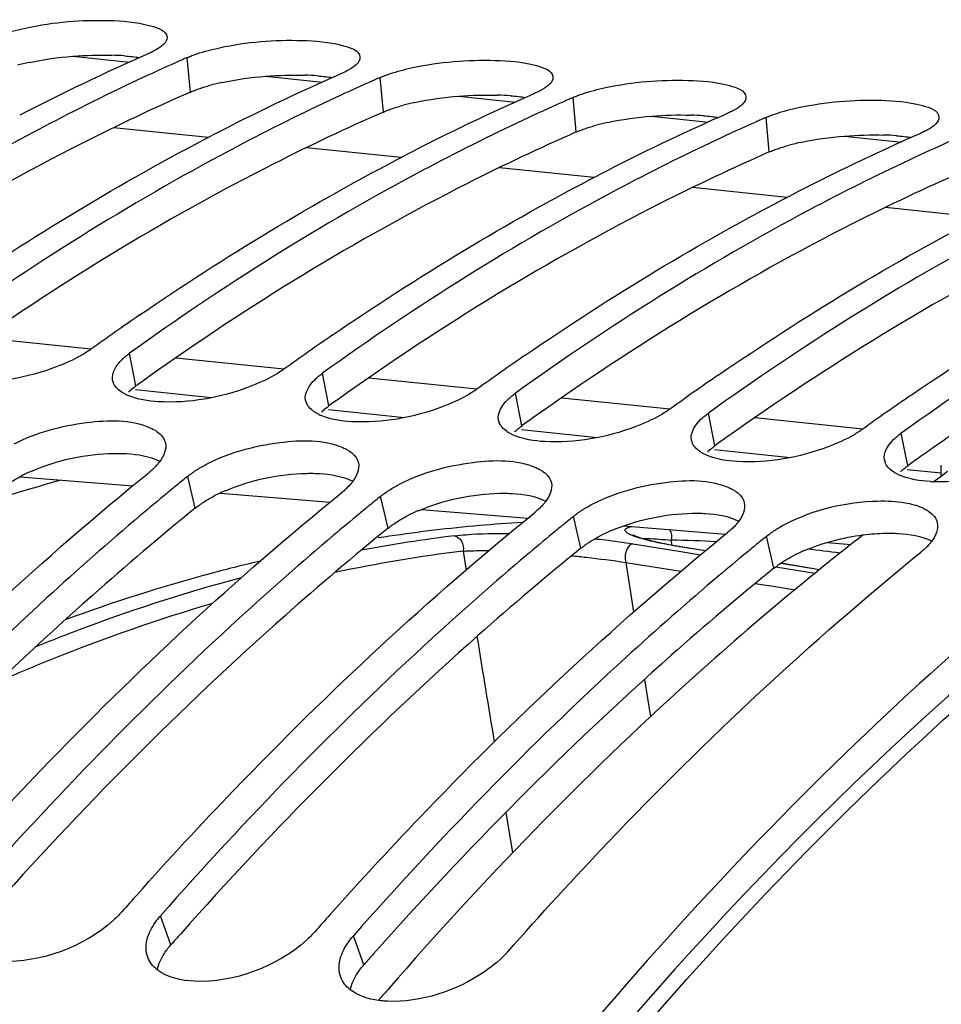
# Model space of a CAD drawing. Units: millimetres. Extents: x 0 to 594, y -34 to 420.
# Drawn here: x 206 to 211, y 88 to 93 of the extents above; entities that cross this region are included whole.
import ezdxf

# ---------------------------------------------------------------- set-up
doc = ezdxf.new("R2010")
doc.units = ezdxf.units.MM
doc.header["$LTSCALE"] = 32.67
doc.layers.get('0').update_dxf_attribs({"linetype": 'CONTINUOUS'})
for name, color, linetype in [('7_ALL_FEATURES', 7, 'CONTINUOUS'), ('AXES', 7, 'CONTINUOUS'), ('SOLIDES', 7, 'CONTINUOUS')]:
    doc.layers.add(name, color=color, linetype=linetype)

msp = doc.modelspace()

# ---------------------------------------------------------------- linework, layer by layer
at = {"color": 9, "linetype": 'CONTINUOUS'}
for p, q in [((206.662907, 92.519557), (206.646645, 92.700066)), ((207.670369, 92.415328), (207.654108, 92.595836)), ((208.677831, 92.311099), (208.66157, 92.491607)), ((209.685293, 92.206869), (209.669032, 92.387378)), ((206.378213, 90.98472), (206.344833, 91.155355)), ((207.385676, 90.880491), (207.352296, 91.051126)), ((208.393138, 90.776262), (208.359758, 90.946897)), ((209.4006, 90.672033), (209.36722, 90.842668)), ((210.408062, 90.567804), (210.374682, 90.738439)), ((206.687436, 90.346287), (206.648858, 90.512946)), ((207.694898, 90.242058), (207.65632, 90.408716)), ((208.70236, 90.137829), (208.663782, 90.304487)), ((209.709822, 90.0336), (209.671245, 90.200258)), ((208.973339, 90.160731), (209.213319, 90.121994)), ((209.1786, 90.15261), (209.173526, 90.179758)), ((209.21711, 90.145485), (209.212737, 90.146207)), ((209.351703, 90.123292), (209.21711, 90.145485)), ((208.086684, 90.122469), (208.10267, 90.023591)), ((209.213319, 90.121994), (209.327828, 90.103508)), ((208.935715, 90.063543), (208.977225, 89.804722)), ((208.935715, 90.063543), (209.223517, 90.01708)), ((209.719275, 90.040303), (209.924222, 90.007204)), ((209.946756, 90.025164), (209.744881, 90.058456)), ((209.613819, 89.954055), (209.645252, 89.948978)), ((209.645252, 89.948978), (209.694859, 89.940966)), ((209.694859, 89.940966), (209.819764, 89.920792)), ((209.034041, 89.452651), (209.065647, 89.257929)), ((208.310271, 88.758068), (208.345443, 88.547231)), ((206.561568, 88.066974), (206.507054, 88.218217)), ((207.569031, 87.962745), (207.514516, 88.113988))]:
    msp.add_line(p, q, dxfattribs=at)
at = {"color": 7, "linetype": 'CONTINUOUS'}
for p, q in [((209.352212, 90.123713), (209.200362, 90.148803)), ((209.947275, 90.025577), (209.745455, 90.058862))]:
    msp.add_line(p, q, dxfattribs=at)
msp.add_lwpolyline([(209.200362, 90.148803), (209.184396, 90.151577), (209.169043, 90.154339), (209.154308, 90.157084), (209.1402, 90.159806), (209.126713, 90.1625), (209.113845, 90.165165), (209.1016, 90.167793), (209.089969, 90.170381), (209.078941, 90.172927), (209.06852, 90.175424), (209.058694, 90.17787), (209.04945, 90.180261), (209.040789, 90.182592), (209.032693, 90.184859), (209.025149, 90.187062), (209.018159, 90.189191), (209.011705, 90.191244), (209.00577, 90.19322), (209.000364, 90.195105), (208.995463, 90.1969), (208.991053, 90.198597), (208.987155, 90.200179), (208.98374, 90.201644), (208.980796, 90.202983), (208.978362, 90.204159), (208.976405, 90.205168), (208.974905, 90.205996), (208.973905, 90.206589), (208.973386, 90.206921)], dxfattribs=at)
for centre, radius, start, end in [((211.165106, 81.992147), 11.721107, 113.7463459, 117.3960154), ((211.277646, 82.165828), 11.507234, 114.0281939, 115.1604382), ((211.215671, 82.30394), 11.355854, 113.7251581, 114.0263411), ((212.172568, 81.887918), 11.721107, 113.7463459, 117.3960154), ((212.285108, 82.061599), 11.507234, 114.0281939, 115.1604382), ((212.223133, 82.199711), 11.355854, 113.7251581, 114.0263411), ((213.18003, 81.783689), 11.721107, 113.7463459, 117.3960154), ((213.29257, 81.95737), 11.507234, 114.0281939, 115.1604382), ((213.230595, 82.095482), 11.355854, 113.7251581, 114.0263411), ((214.187492, 81.67946), 11.721107, 113.7463459, 117.3960154), ((214.300033, 81.85314), 11.507234, 114.0281939, 115.1604382), ((214.238057, 81.991253), 11.355854, 113.7251581, 114.0263411), ((215.194954, 81.57523), 11.721107, 113.7463459, 117.3960154), ((215.307495, 81.748911), 11.507234, 114.0281939, 115.1604382), ((214.462239, 79.613138), 14.244583, 124.4886616, 125.1163173), ((214.580502, 79.444951), 14.450187, 125.1162761, 125.7238348), ((215.469701, 79.508909), 14.244583, 124.4886616, 125.1163173), ((215.587964, 79.340722), 14.450187, 125.1162761, 125.7238348), ((216.477163, 79.40468), 14.244583, 124.4886616, 125.1163173), ((206.327528, 91.02796), 0.071996, 191.569269, 199.942116), ((216.595426, 79.236493), 14.450187, 125.1162761, 125.7238348), ((217.484625, 79.300451), 14.244583, 124.4886616, 125.1163173), ((206.440283, 91.174568), 0.260304, 244.455006, 246.779652), ((207.33499, 90.923731), 0.071996, 191.569269, 199.942116), ((217.602888, 79.132263), 14.450187, 125.1162761, 125.7238348), ((218.492087, 79.196222), 14.244583, 124.4886616, 125.1163173), ((207.447745, 91.070338), 0.260304, 244.455006, 246.779652), ((208.342452, 90.819502), 0.071996, 191.569269, 199.942116), ((218.61035, 79.028034), 14.450187, 125.1162761, 125.7238348), ((208.455207, 90.966109), 0.260304, 244.455006, 246.779652), ((209.349914, 90.715272), 0.071996, 191.569269, 199.942116), ((209.462669, 90.86188), 0.260304, 244.455006, 246.779652), ((210.357376, 90.611043), 0.071996, 191.569269, 199.942116), ((216.650505, 78.191845), 15.869546, 129.0679462, 129.343557), ((210.470131, 90.757651), 0.260304, 244.455006, 246.779652), ((216.718299, 78.109124), 15.976497, 129.3435102, 129.5770682), ((210.572233, 91.280004), 0.795652, 266.709574, 268.048334), ((216.836232, 77.966795), 16.161337, 129.5778429, 130.2146572), ((217.657967, 78.087615), 15.869546, 129.0679462, 129.343557), ((217.725761, 78.004895), 15.976497, 129.3435102, 129.5770682), ((217.843694, 77.862566), 16.161337, 129.5778429, 130.2146572), ((218.665429, 77.983386), 15.869546, 129.0679462, 129.343557), ((218.733223, 77.900666), 15.976497, 129.3435102, 129.5770682), ((218.851156, 77.758336), 16.161337, 129.5778429, 130.2146572), ((219.672892, 77.879157), 15.869546, 129.0679462, 129.343557), ((219.740686, 77.796437), 15.976497, 129.3435102, 129.5770682), ((219.858618, 77.654107), 16.161337, 129.5778429, 130.2146572), ((221.637535, 74.728579), 20.435326, 138.2789886, 138.6136058), ((222.644997, 74.62435), 20.435326, 138.2789886, 138.6136058)]:
    msp.add_arc(centre, radius, start, end, dxfattribs=at)
at = {"color": 3, "linetype": 'CONTINUOUS'}
for centre, radius, start, end in [((206.211713, 91.267041), 1.445492, 85.740972, 88.376561), ((206.083333, 91.451997), 1.249861, 102.140977, 104.991929), ((207.219175, 91.162812), 1.445492, 85.740972, 88.376561), ((207.090796, 91.347768), 1.249861, 102.140977, 104.991929), ((208.226637, 91.058583), 1.445492, 85.740972, 88.376561), ((208.098258, 91.243539), 1.249861, 102.140977, 104.991929), ((209.234099, 90.954353), 1.445492, 85.740972, 88.376561), ((209.10572, 91.13931), 1.249861, 102.140977, 104.991929), ((210.241561, 90.850124), 1.445492, 85.740972, 88.376561), ((210.113182, 91.035081), 1.249861, 102.140977, 104.991929), ((214.784466, 79.296206), 14.397446, 125.4403517, 125.7232771), ((215.791928, 79.191977), 14.397446, 125.4403517, 125.7232771), ((216.79939, 79.087748), 14.397446, 125.4403517, 125.7232771), ((217.806852, 78.983519), 14.397446, 125.4403517, 125.7232771), ((218.750713, 78.968702), 14.28772, 125.0647443, 125.4404691), ((218.814314, 78.879289), 14.397446, 125.4403517, 125.7232771), ((206.187794, 89.725845), 0.887815, 113.163189, 117.335581), ((207.195257, 89.621616), 0.887815, 113.163189, 117.335581), ((208.202719, 89.517387), 0.887815, 113.163189, 117.335581), ((209.210181, 89.413158), 0.887815, 113.163189, 117.335581), ((210.217643, 89.308928), 0.887815, 113.163189, 117.335581), ((221.805424, 74.634068), 20.317926, 138.3977185, 138.6134539), ((222.812887, 74.529839), 20.317926, 138.3977185, 138.6134539)]:
    msp.add_arc(centre, radius, start, end, dxfattribs=at)
at = {"color": 9, "linetype": 'CONTINUOUS'}
for centre, radius, start, end in [((209.028859, 82.222395), 8.040649, 97.0508373, 100.5547354), ((209.033433, 82.640859), 7.5402, 87.1397906, 88.9354084), ((209.213944, 90.126219), 0.020024, 80.671045, 93.457339), ((209.035296, 82.673361), 7.507643, 82.2019653, 83.4953991), ((209.082299, 82.09271), 8.091247, 97.0680643, 101.8844844)]:
    msp.add_arc(centre, radius, start, end, dxfattribs=at)
at = {"color": 7, "linetype": 'CONTINUOUS'}
for points, knots in [([(205.689032, 92.823412), (205.728034, 92.836587), (205.907816, 92.882585), (206.09488, 92.897527), (206.238913, 92.893347)], [0, 0, 0, 0, 0.22221461, 1, 1, 1, 1]), ([(206.238913, 92.893347), (206.311528, 92.89124), (206.402826, 92.88558), (206.538155, 92.841281), (206.541014, 92.806603)], [0, 0, 0, 0, 0.67614343, 1, 1, 1, 1]), ([(206.696494, 92.719183), (206.735496, 92.732358), (206.915279, 92.778355), (207.102343, 92.793297), (207.246375, 92.789118)], [0, 0, 0, 0, 0.22221461, 1, 1, 1, 1]), ([(207.246375, 92.789118), (207.318991, 92.787011), (207.410288, 92.781351), (207.545617, 92.737052), (207.548477, 92.702374)], [0, 0, 0, 0, 0.67614343, 1, 1, 1, 1]), ([(206.485211, 92.741041), (206.479075, 92.737464), (206.46589, 92.730393), (206.452336, 92.724068), (206.445153, 92.720911)], [0, 0, 0, 0, 0.47514932, 1, 1, 1, 1]), ([(206.646645, 92.700066), (206.654488, 92.703512), (206.670981, 92.71023), (206.687746, 92.716227), (206.696494, 92.719183)], [0, 0, 0, 0, 0.48125846, 1, 1, 1, 1]), ([(207.703956, 92.614953), (207.742958, 92.628129), (207.922741, 92.674126), (208.109805, 92.689068), (208.253837, 92.684889)], [0, 0, 0, 0, 0.22221461, 1, 1, 1, 1]), ([(208.253837, 92.684889), (208.326453, 92.682782), (208.417751, 92.677122), (208.553079, 92.632823), (208.555939, 92.598145)], [0, 0, 0, 0, 0.67614343, 1, 1, 1, 1]), ([(207.492674, 92.636812), (207.486537, 92.633235), (207.473352, 92.626164), (207.459798, 92.619839), (207.452615, 92.616682)], [0, 0, 0, 0, 0.47514932, 1, 1, 1, 1]), ([(207.654108, 92.595836), (207.66195, 92.599283), (207.678443, 92.606001), (207.695208, 92.611998), (207.703956, 92.614953)], [0, 0, 0, 0, 0.48125846, 1, 1, 1, 1]), ([(206.385295, 92.581265), (206.209872, 92.498872), (205.497039, 92.142079), (204.819563, 91.715965), (204.329909, 91.363814)], [0, 0, 0, 0, 0.24319, 1, 1, 1, 1]), ([(208.711418, 92.510724), (208.750421, 92.523899), (208.930203, 92.569897), (209.117267, 92.584839), (209.261299, 92.58066)], [0, 0, 0, 0, 0.22221461, 1, 1, 1, 1]), ([(209.261299, 92.58066), (209.333915, 92.578552), (209.425213, 92.572892), (209.560541, 92.528594), (209.563401, 92.493916)], [0, 0, 0, 0, 0.67614343, 1, 1, 1, 1]), ([(208.500136, 92.532583), (208.493999, 92.529006), (208.480814, 92.521935), (208.467261, 92.51561), (208.460077, 92.512453)], [0, 0, 0, 0, 0.47514932, 1, 1, 1, 1]), ([(208.66157, 92.491607), (208.669412, 92.495054), (208.685905, 92.501772), (208.70267, 92.507769), (208.711418, 92.510724)], [0, 0, 0, 0, 0.48125846, 1, 1, 1, 1]), ([(207.392757, 92.477035), (207.217334, 92.394643), (206.504502, 92.03785), (205.827025, 91.611736), (205.337371, 91.259584)], [0, 0, 0, 0, 0.24319, 1, 1, 1, 1]), ([(209.71888, 92.406495), (209.757883, 92.41967), (209.937665, 92.465668), (210.124729, 92.48061), (210.268762, 92.47643)], [0, 0, 0, 0, 0.22221461, 1, 1, 1, 1]), ([(210.268762, 92.47643), (210.341377, 92.474323), (210.432675, 92.468663), (210.568004, 92.424365), (210.570863, 92.389687)], [0, 0, 0, 0, 0.67614343, 1, 1, 1, 1]), ([(209.507598, 92.428354), (209.501461, 92.424776), (209.488276, 92.417706), (209.474723, 92.411381), (209.46754, 92.408224)], [0, 0, 0, 0, 0.47514932, 1, 1, 1, 1]), ([(209.669032, 92.387378), (209.676875, 92.390825), (209.693367, 92.397543), (209.710132, 92.40354), (209.71888, 92.406495)], [0, 0, 0, 0, 0.48125846, 1, 1, 1, 1]), ([(208.400219, 92.372806), (208.224796, 92.290414), (207.511964, 91.933621), (206.834487, 91.507507), (206.344833, 91.155355)], [0, 0, 0, 0, 0.24319, 1, 1, 1, 1]), ([(210.51506, 92.324125), (210.508923, 92.320547), (210.495739, 92.313476), (210.482185, 92.307152), (210.475002, 92.303995)], [0, 0, 0, 0, 0.47514932, 1, 1, 1, 1]), ([(209.407681, 92.268577), (209.232258, 92.186185), (208.519426, 91.829392), (207.841949, 91.403278), (207.352296, 91.051126)], [0, 0, 0, 0, 0.24319, 1, 1, 1, 1]), ([(210.415144, 92.164348), (210.23972, 92.081955), (209.526888, 91.725163), (208.849412, 91.299049), (208.359758, 90.946897)], [0, 0, 0, 0, 0.24319, 1, 1, 1, 1]), ([(211.422606, 92.060119), (211.247183, 91.977726), (210.53435, 91.620933), (209.856874, 91.194819), (209.36722, 90.842668)], [0, 0, 0, 0, 0.24319, 1, 1, 1, 1]), ([(212.430068, 91.95589), (212.254645, 91.873497), (211.541813, 91.516704), (210.864336, 91.09059), (210.374682, 90.738439)], [0, 0, 0, 0, 0.24319, 1, 1, 1, 1]), ([(206.143341, 91.176201), (206.135839, 91.170806), (206.120014, 91.160147), (206.103669, 91.150309), (206.095141, 91.145425)], [0, 0, 0, 0, 0.48460338, 1, 1, 1, 1]), ([(206.095141, 91.145425), (206.052998, 91.12129), (205.862086, 91.03663), (205.648963, 90.9976), (205.489254, 91.00681)], [0, 0, 0, 0, 0.23287947, 1, 1, 1, 1]), ([(206.306423, 91.123566), (206.312179, 91.129133), (206.324627, 91.14019), (206.337833, 91.150321), (206.344833, 91.155355)], [0, 0, 0, 0, 0.48150949, 1, 1, 1, 1]), ([(207.150803, 91.071972), (207.143301, 91.066576), (207.127476, 91.055918), (207.111131, 91.04608), (207.102603, 91.041196)], [0, 0, 0, 0, 0.48460338, 1, 1, 1, 1]), ([(207.102603, 91.041196), (207.060461, 91.01706), (206.869548, 90.9324), (206.656425, 90.893371), (206.496716, 90.902581)], [0, 0, 0, 0, 0.23287947, 1, 1, 1, 1]), ([(207.313885, 91.019337), (207.319641, 91.024904), (207.33209, 91.035961), (207.345295, 91.046092), (207.352296, 91.051126)], [0, 0, 0, 0, 0.48150949, 1, 1, 1, 1]), ([(206.301259, 90.95493), (206.291733, 90.961406), (206.274992, 90.975315), (206.263256, 90.994008), (206.259849, 91.003404)], [0, 0, 0, 0, 0.53540421, 1, 1, 1, 1]), ([(208.158265, 90.967743), (208.150763, 90.962347), (208.134938, 90.951688), (208.118594, 90.941851), (208.110065, 90.936967)], [0, 0, 0, 0, 0.48460338, 1, 1, 1, 1]), ([(206.328034, 90.939709), (206.323258, 90.941994), (206.314129, 90.946727), (206.305376, 90.952131), (206.301259, 90.95493)], [0, 0, 0, 0, 0.51539131, 1, 1, 1, 1]), ([(208.110065, 90.936967), (208.067923, 90.912831), (207.877011, 90.828171), (207.663888, 90.789142), (207.504179, 90.798352)], [0, 0, 0, 0, 0.23287947, 1, 1, 1, 1]), ([(208.321348, 90.915108), (208.327104, 90.920675), (208.339552, 90.931732), (208.352758, 90.941862), (208.359758, 90.946897)], [0, 0, 0, 0, 0.48150949, 1, 1, 1, 1]), ([(207.308721, 90.850701), (207.299195, 90.857177), (207.282454, 90.871086), (207.270718, 90.889778), (207.267311, 90.899175)], [0, 0, 0, 0, 0.53540421, 1, 1, 1, 1]), ([(209.165728, 90.863514), (209.158225, 90.858118), (209.1424, 90.847459), (209.126056, 90.837622), (209.117527, 90.832737)], [0, 0, 0, 0, 0.48460338, 1, 1, 1, 1]), ([(205.742603, 90.681909), (205.859628, 90.742661), (206.095033, 90.804906), (206.350663, 90.81102), (206.451743, 90.766936)], [0, 0, 0, 0, 0.54456315, 1, 1, 1, 1]), ([(207.335496, 90.83548), (207.33072, 90.837765), (207.321591, 90.842498), (207.312838, 90.847902), (207.308721, 90.850701)], [0, 0, 0, 0, 0.51539131, 1, 1, 1, 1]), ([(209.117527, 90.832737), (209.075385, 90.808602), (208.884473, 90.723942), (208.67135, 90.684913), (208.511641, 90.694122)], [0, 0, 0, 0, 0.23287947, 1, 1, 1, 1]), ([(209.32881, 90.810879), (209.334566, 90.816446), (209.347014, 90.827502), (209.36022, 90.837633), (209.36722, 90.842668)], [0, 0, 0, 0, 0.48150949, 1, 1, 1, 1]), ([(206.451743, 90.766936), (206.458351, 90.764054), (206.470864, 90.757993), (206.482743, 90.750748), (206.488226, 90.746941)], [0, 0, 0, 0, 0.51925688, 1, 1, 1, 1]), ([(208.316183, 90.746472), (208.306657, 90.752947), (208.289916, 90.766857), (208.27818, 90.785549), (208.274773, 90.794946)], [0, 0, 0, 0, 0.53540421, 1, 1, 1, 1]), ([(210.17319, 90.759284), (210.165688, 90.753889), (210.149862, 90.74323), (210.133518, 90.733393), (210.12499, 90.728508)], [0, 0, 0, 0, 0.48460338, 1, 1, 1, 1]), ([(206.488226, 90.746941), (206.499261, 90.739279), (206.518589, 90.722392), (206.530124, 90.69897), (206.532673, 90.687493)], [0, 0, 0, 0, 0.5332993, 1, 1, 1, 1]), ([(206.750065, 90.57768), (206.86709, 90.638432), (207.102495, 90.700677), (207.358125, 90.70679), (207.459205, 90.662707)], [0, 0, 0, 0, 0.54456315, 1, 1, 1, 1]), ([(208.342959, 90.731251), (208.338182, 90.733536), (208.329053, 90.738269), (208.320301, 90.743673), (208.316183, 90.746472)], [0, 0, 0, 0, 0.51539131, 1, 1, 1, 1]), ([(210.12499, 90.728508), (210.082847, 90.704373), (209.891935, 90.619713), (209.678812, 90.580684), (209.519103, 90.589893)], [0, 0, 0, 0, 0.23287947, 1, 1, 1, 1]), ([(210.336272, 90.70665), (210.342028, 90.712217), (210.354476, 90.723273), (210.367682, 90.733404), (210.374682, 90.738439)], [0, 0, 0, 0, 0.48150949, 1, 1, 1, 1]), ([(207.459205, 90.662707), (207.465814, 90.659825), (207.478326, 90.653764), (207.490205, 90.646518), (207.495688, 90.642712)], [0, 0, 0, 0, 0.51925688, 1, 1, 1, 1]), ([(209.323645, 90.642243), (209.314119, 90.648718), (209.297378, 90.662627), (209.285642, 90.68132), (209.282235, 90.690717)], [0, 0, 0, 0, 0.53540421, 1, 1, 1, 1]), ([(211.180652, 90.655055), (211.141353, 90.626792), (210.943916, 90.524857), (210.717749, 90.478903), (210.545136, 90.484814)], [0, 0, 0, 0, 0.21891577, 1, 1, 1, 1]), ([(207.495688, 90.642712), (207.506723, 90.63505), (207.526051, 90.618163), (207.537586, 90.594741), (207.540135, 90.583264)], [0, 0, 0, 0, 0.5332993, 1, 1, 1, 1]), ([(207.757527, 90.473451), (207.874553, 90.534203), (208.109957, 90.596448), (208.365587, 90.602561), (208.466667, 90.558478)], [0, 0, 0, 0, 0.54456315, 1, 1, 1, 1]), ([(209.350421, 90.627022), (209.345644, 90.629307), (209.336515, 90.63404), (209.327763, 90.639444), (209.323645, 90.642243)], [0, 0, 0, 0, 0.51539131, 1, 1, 1, 1]), ([(206.485098, 90.56876), (206.479461, 90.562697), (206.467263, 90.550604), (206.45426, 90.539388), (206.447366, 90.533791)], [0, 0, 0, 0, 0.48244408, 1, 1, 1, 1]), ([(206.503782, 90.5911), (206.500957, 90.587297), (206.494924, 90.579678), (206.488484, 90.572402), (206.485098, 90.56876)], [0, 0, 0, 0, 0.487858, 1, 1, 1, 1]), ([(206.648858, 90.512946), (206.656208, 90.518912), (206.67175, 90.530674), (206.687933, 90.541529), (206.69638, 90.546901)], [0, 0, 0, 0, 0.48604335, 1, 1, 1, 1]), ([(206.69638, 90.546901), (206.704905, 90.552322), (206.72259, 90.562964), (206.740719, 90.572828), (206.750065, 90.57768)], [0, 0, 0, 0, 0.48963637, 1, 1, 1, 1]), ([(208.466667, 90.558478), (208.473276, 90.555596), (208.485789, 90.549535), (208.497667, 90.542289), (208.50315, 90.538483)], [0, 0, 0, 0, 0.51925688, 1, 1, 1, 1]), ([(210.331107, 90.538014), (210.321582, 90.544489), (210.30484, 90.558398), (210.293104, 90.577091), (210.289697, 90.586487)], [0, 0, 0, 0, 0.53540421, 1, 1, 1, 1]), ([(204.369802, 88.536831), (204.534829, 88.721916), (205.18747, 89.427495), (205.893669, 90.084331), (206.447366, 90.533791)], [0, 0, 0, 0, 0.25800055, 1, 1, 1, 1]), ([(208.50315, 90.538483), (208.514185, 90.530821), (208.533513, 90.513934), (208.545048, 90.490512), (208.547597, 90.479035)], [0, 0, 0, 0, 0.5332993, 1, 1, 1, 1]), ([(208.764989, 90.369222), (208.882015, 90.429974), (209.117419, 90.492218), (209.373049, 90.498332), (209.47413, 90.454249)], [0, 0, 0, 0, 0.54456315, 1, 1, 1, 1]), ([(210.357883, 90.522792), (210.353106, 90.525078), (210.343978, 90.529811), (210.335225, 90.535215), (210.331107, 90.538014)], [0, 0, 0, 0, 0.51539131, 1, 1, 1, 1]), ([(207.49256, 90.46453), (207.486923, 90.458468), (207.474725, 90.446375), (207.461723, 90.435159), (207.454828, 90.429562)], [0, 0, 0, 0, 0.48244408, 1, 1, 1, 1]), ([(207.511244, 90.486871), (207.508419, 90.483068), (207.502386, 90.475449), (207.495947, 90.468173), (207.49256, 90.46453)], [0, 0, 0, 0, 0.487858, 1, 1, 1, 1]), ([(207.65632, 90.408716), (207.66367, 90.414683), (207.679212, 90.426445), (207.695395, 90.4373), (207.703842, 90.442672)], [0, 0, 0, 0, 0.48604335, 1, 1, 1, 1]), ([(207.703842, 90.442672), (207.712367, 90.448093), (207.730053, 90.458735), (207.748182, 90.468599), (207.757527, 90.473451)], [0, 0, 0, 0, 0.48963637, 1, 1, 1, 1]), ([(209.47413, 90.454249), (209.480738, 90.451367), (209.493251, 90.445306), (209.50513, 90.43806), (209.510612, 90.434253)], [0, 0, 0, 0, 0.51925688, 1, 1, 1, 1]), ([(205.377264, 88.432602), (205.542292, 88.617687), (206.194932, 89.323266), (206.901131, 89.980102), (207.454828, 90.429562)], [0, 0, 0, 0, 0.25800055, 1, 1, 1, 1]), ([(209.510612, 90.434253), (209.521648, 90.426592), (209.540975, 90.409705), (209.55251, 90.386283), (209.555059, 90.374806)], [0, 0, 0, 0, 0.5332993, 1, 1, 1, 1]), ([(208.500022, 90.360301), (208.494385, 90.354239), (208.482187, 90.342146), (208.469185, 90.33093), (208.46229, 90.325333)], [0, 0, 0, 0, 0.48244408, 1, 1, 1, 1]), ([(208.518706, 90.382642), (208.515881, 90.378839), (208.509849, 90.37122), (208.503409, 90.363944), (208.500022, 90.360301)], [0, 0, 0, 0, 0.487858, 1, 1, 1, 1]), ([(208.663782, 90.304487), (208.671132, 90.310454), (208.686674, 90.322216), (208.702857, 90.333071), (208.711304, 90.338443)], [0, 0, 0, 0, 0.48604335, 1, 1, 1, 1]), ([(208.711304, 90.338443), (208.719829, 90.343863), (208.737515, 90.354506), (208.755644, 90.36437), (208.764989, 90.369222)], [0, 0, 0, 0, 0.48963637, 1, 1, 1, 1]), ([(209.772452, 90.264993), (209.918513, 90.340818), (210.134898, 90.391941), (210.348145, 90.383195), (210.39547, 90.374811)], [0, 0, 0, 0, 0.77396734, 1, 1, 1, 1]), ([(210.481592, 90.350019), (210.4882, 90.347137), (210.500713, 90.341077), (210.512592, 90.333831), (210.518074, 90.330024)], [0, 0, 0, 0, 0.51925688, 1, 1, 1, 1]), ([(206.401615, 90.308091), (206.23582, 90.167915), (205.564681, 89.577094), (204.939651, 88.934526), (204.49213, 88.426675)], [0, 0, 0, 0, 0.2428517, 1, 1, 1, 1]), ([(206.384726, 88.328373), (206.549754, 88.513457), (207.202394, 89.219036), (207.908593, 89.875873), (208.46229, 90.325333)], [0, 0, 0, 0, 0.25800055, 1, 1, 1, 1]), ([(210.518074, 90.330024), (210.52911, 90.322362), (210.548437, 90.305475), (210.559972, 90.282054), (210.562521, 90.270577)], [0, 0, 0, 0, 0.5332993, 1, 1, 1, 1]), ([(209.507484, 90.256072), (209.501847, 90.25001), (209.489649, 90.237917), (209.476647, 90.226701), (209.469752, 90.221104)], [0, 0, 0, 0, 0.48244408, 1, 1, 1, 1]), ([(209.526169, 90.278413), (209.523343, 90.274609), (209.517311, 90.266991), (209.510871, 90.259715), (209.507484, 90.256072)], [0, 0, 0, 0, 0.487858, 1, 1, 1, 1]), ([(209.718767, 90.234213), (209.727291, 90.239634), (209.744977, 90.250277), (209.763106, 90.260141), (209.772452, 90.264993)], [0, 0, 0, 0, 0.48963637, 1, 1, 1, 1]), ([(211.412834, 90.227308), (210.764232, 89.720809), (208.077528, 87.251411), (206.116107, 84.074834), (204.937389, 81.519408)], [0, 0, 0, 0, 0.22626126, 1, 1, 1, 1]), ([(207.409077, 90.203862), (207.243282, 90.063686), (206.572143, 89.472865), (205.947113, 88.830297), (205.499592, 88.322446)], [0, 0, 0, 0, 0.2428517, 1, 1, 1, 1]), ([(207.392189, 88.224144), (207.557216, 88.409228), (208.209857, 89.114807), (208.916055, 89.771643), (209.469752, 90.221104)], [0, 0, 0, 0, 0.25800055, 1, 1, 1, 1]), ([(209.671245, 90.200258), (209.678594, 90.206224), (209.694136, 90.217987), (209.710319, 90.228842), (209.718767, 90.234213)], [0, 0, 0, 0, 0.48604335, 1, 1, 1, 1]), ([(210.514946, 90.151843), (210.50931, 90.145781), (210.497111, 90.133688), (210.484109, 90.122472), (210.477214, 90.116875)], [0, 0, 0, 0, 0.48244408, 1, 1, 1, 1]), ([(210.533631, 90.174183), (210.530805, 90.17038), (210.524773, 90.162761), (210.518333, 90.155485), (210.514946, 90.151843)], [0, 0, 0, 0, 0.487858, 1, 1, 1, 1]), ([(208.416539, 90.099633), (208.250745, 89.959457), (207.579605, 89.368636), (206.954575, 88.726068), (206.507054, 88.218217)], [0, 0, 0, 0, 0.2428517, 1, 1, 1, 1]), ([(208.320486, 88.030604), (208.491409, 88.224569), (209.167162, 88.962861), (209.900869, 89.64903), (210.477214, 90.116875)], [0, 0, 0, 0, 0.25830658, 1, 1, 1, 1]), ([(209.424002, 89.995403), (209.258207, 89.855228), (208.587068, 89.264407), (207.962037, 88.621839), (207.514516, 88.113988)], [0, 0, 0, 0, 0.2428517, 1, 1, 1, 1]), ([(206.305562, 88.239063), (206.29878, 88.231366), (206.284381, 88.216096), (206.269114, 88.201698), (206.261131, 88.194552)], [0, 0, 0, 0, 0.48911381, 1, 1, 1, 1]), ([(206.472413, 88.172693), (206.477452, 88.180514), (206.488455, 88.196131), (206.500589, 88.210881), (206.507054, 88.218217)], [0, 0, 0, 0, 0.48755415, 1, 1, 1, 1]), ([(207.313024, 88.134834), (207.306242, 88.127137), (207.291843, 88.111867), (207.276576, 88.097469), (207.268593, 88.090323)], [0, 0, 0, 0, 0.48911381, 1, 1, 1, 1]), ([(206.43179, 88.045043), (206.431524, 88.051871), (206.43192, 88.065849), (206.434017, 88.079665), (206.435464, 88.086623)], [0, 0, 0, 0, 0.49022382, 1, 1, 1, 1]), ([(207.479875, 88.068464), (207.484915, 88.076285), (207.495917, 88.091901), (207.508052, 88.106651), (207.514516, 88.113988)], [0, 0, 0, 0, 0.48755415, 1, 1, 1, 1]), ([(206.440268, 88.001869), (206.437721, 88.008698), (206.433734, 88.022939), (206.43208, 88.037624), (206.43179, 88.045043)], [0, 0, 0, 0, 0.49539892, 1, 1, 1, 1]), ([(208.320486, 88.030604), (208.284943, 87.990269), (208.105578, 87.844276), (207.867754, 87.764735), (207.691461, 87.771987)], [0, 0, 0, 0, 0.23353764, 1, 1, 1, 1]), ([(207.439253, 87.940814), (207.438986, 87.947642), (207.439382, 87.96162), (207.441479, 87.975436), (207.442926, 87.982393)], [0, 0, 0, 0, 0.49022382, 1, 1, 1, 1]), ([(207.44773, 87.897639), (207.445183, 87.904469), (207.441196, 87.91871), (207.439542, 87.933395), (207.439253, 87.940814)], [0, 0, 0, 0, 0.49539892, 1, 1, 1, 1]), ([(207.691461, 87.771987), (207.683586, 87.772311), (207.668098, 87.773279), (207.652672, 87.774978), (207.64511, 87.776007)], [0, 0, 0, 0, 0.50804466, 1, 1, 1, 1])]:
    msp.add_open_spline(points, degree=3, knots=knots, dxfattribs=at)
for points in [[(206.541014, 92.806603), (206.543373, 92.778002), (206.510005, 92.755494), (206.485211, 92.741041)], [(207.548477, 92.702374), (207.550835, 92.673773), (207.517467, 92.651265), (207.492674, 92.636812)], [(208.555939, 92.598145), (208.558297, 92.569544), (208.524929, 92.547036), (208.500136, 92.532583)], [(209.563401, 92.493916), (209.565759, 92.465315), (209.532391, 92.442807), (209.507598, 92.428354)], [(210.570863, 92.389687), (210.573222, 92.361085), (210.539854, 92.338577), (210.51506, 92.324125)], [(205.388879, 91.458298), (205.834641, 91.764522), (206.298994, 92.045795), (206.779241, 92.294472)], [(206.396341, 91.354069), (206.842103, 91.660293), (207.306456, 91.941566), (207.786703, 92.190243)], [(207.403804, 91.249839), (207.849565, 91.556064), (208.313919, 91.837336), (208.794165, 92.086013)], [(208.411266, 91.14561), (208.857027, 91.451835), (209.321381, 91.733107), (209.801627, 91.981784)], [(209.418728, 91.041381), (209.864489, 91.347606), (210.328843, 91.628878), (210.80909, 91.877555)], [(210.42619, 90.937152), (210.871952, 91.243377), (211.336305, 91.524649), (211.816552, 91.773326)], [(206.256994, 91.013521), (206.248933, 91.052917), (206.277518, 91.09561), (206.306423, 91.123566)], [(207.264457, 90.909292), (207.256395, 90.948688), (207.284981, 90.991381), (207.313885, 91.019337)], [(206.496716, 90.902581), (206.442672, 90.905697), (206.387395, 90.913988), (206.337653, 90.935349)], [(208.271919, 90.805063), (208.263857, 90.844458), (208.292443, 90.887152), (208.321348, 90.915108)], [(207.504179, 90.798352), (207.450134, 90.801468), (207.394857, 90.809758), (207.345115, 90.83112)], [(209.279381, 90.700833), (209.271319, 90.740229), (209.299905, 90.782923), (209.32881, 90.810879)], [(208.511641, 90.694122), (208.457596, 90.697239), (208.402319, 90.705529), (208.352577, 90.726891)], [(210.286843, 90.596604), (210.278781, 90.636), (210.307367, 90.678694), (210.336272, 90.70665)], [(206.532673, 90.687493), (206.539945, 90.654748), (206.523786, 90.618026), (206.503782, 90.5911)], [(209.519103, 90.589893), (209.465058, 90.59301), (209.409781, 90.6013), (209.360039, 90.622662)], [(207.540135, 90.583264), (207.547407, 90.550519), (207.531248, 90.513797), (207.511244, 90.486871)], [(210.526565, 90.485664), (210.47252, 90.488781), (210.417243, 90.497071), (210.367502, 90.518433)], [(208.547597, 90.479035), (208.554869, 90.44629), (208.53871, 90.409567), (208.518706, 90.382642)], [(209.555059, 90.374806), (209.562332, 90.342061), (209.546172, 90.305338), (209.526169, 90.278413)], [(210.39547, 90.374811), (210.424885, 90.369601), (210.454209, 90.361962), (210.481592, 90.350019)], [(210.562521, 90.270577), (210.569794, 90.237831), (210.553635, 90.201109), (210.533631, 90.174183)], [(206.261131, 88.194552), (206.106508, 88.056141), (205.883884, 87.971916), (205.676536, 87.980445)], [(206.435464, 88.086623), (206.441822, 88.117191), (206.455501, 88.146448), (206.472413, 88.172693)], [(207.268593, 88.090323), (207.11397, 87.951912), (206.891346, 87.867687), (206.683998, 87.876216)], [(207.442926, 87.982393), (207.449284, 88.012961), (207.462964, 88.042219), (207.479875, 88.068464)], [(206.49026, 87.936227), (206.468619, 87.953201), (206.449878, 87.976098), (206.440268, 88.001869)], [(206.683998, 87.876216), (206.616449, 87.878995), (206.543456, 87.894503), (206.49026, 87.936227)], [(207.497722, 87.831998), (207.476082, 87.848972), (207.45734, 87.871869), (207.44773, 87.897639)], [(207.64511, 87.776007), (207.593035, 87.783095), (207.539075, 87.799564), (207.497722, 87.831998)]]:
    msp.add_open_spline(points, degree=3, dxfattribs=at)
at = {"color": 3, "linetype": 'CONTINUOUS'}
for points in [[(205.820465, 92.673903), (205.895718, 92.690168), (205.972353, 92.700598), (206.049108, 92.706615)], [(206.049108, 92.706615), (206.116776, 92.711921), (206.184818, 92.713937), (206.252664, 92.711953)], [(206.827928, 92.569673), (206.90318, 92.585939), (206.979815, 92.596369), (207.05657, 92.602386)], [(207.05657, 92.602386), (207.124238, 92.607692), (207.19228, 92.609708), (207.260126, 92.607723)], [(207.83539, 92.465444), (207.910642, 92.481709), (207.987277, 92.49214), (208.064032, 92.498157)], [(208.064032, 92.498157), (208.1317, 92.503462), (208.199742, 92.505479), (208.267588, 92.503494)], [(209.071494, 92.393928), (209.139162, 92.399233), (209.207204, 92.401249), (209.275051, 92.399265)], [(208.842852, 92.361215), (208.918104, 92.37748), (208.99474, 92.38791), (209.071494, 92.393928)], [(210.078957, 92.289699), (210.146624, 92.295004), (210.214666, 92.29702), (210.282513, 92.295036)], [(209.850314, 92.256986), (209.925567, 92.273251), (210.002202, 92.283681), (210.078957, 92.289699)], [(205.838571, 90.542092), (205.971499, 90.599137), (206.118303, 90.630062), (206.262927, 90.632854)], [(206.329, 90.631704), (206.388619, 90.628285), (206.450511, 90.618921), (206.503599, 90.591575)], [(206.846033, 90.437862), (206.978961, 90.494907), (207.125765, 90.525833), (207.270389, 90.528625)], [(207.336463, 90.527475), (207.396081, 90.524055), (207.457973, 90.514692), (207.511061, 90.487346)], [(207.853496, 90.333633), (207.986423, 90.390678), (208.133227, 90.421604), (208.277851, 90.424396)], [(208.343925, 90.423246), (208.403544, 90.419826), (208.465436, 90.410463), (208.518523, 90.383117)], [(208.860958, 90.229404), (208.993886, 90.286449), (209.140689, 90.317375), (209.285313, 90.320167)], [(209.351387, 90.319017), (209.411006, 90.315597), (209.472898, 90.306234), (209.525985, 90.278888)], [(209.86842, 90.125175), (209.965766, 90.16695), (210.070368, 90.193825), (210.175457, 90.207162)], [(210.175457, 90.207162), (210.21436, 90.212099), (210.253567, 90.215181), (210.292776, 90.215937)], [(210.358849, 90.214787), (210.418468, 90.211368), (210.48036, 90.202005), (210.533447, 90.174658)], [(206.490835, 87.936487), (206.497038, 87.966849), (206.510575, 87.995926), (206.527348, 88.021983)], [(207.498297, 87.832258), (207.5045, 87.86262), (207.518037, 87.891697), (207.53481, 87.917754)]]:
    msp.add_open_spline(points, degree=3, dxfattribs=at)
for points, knots in [([(206.319063, 92.708541), (206.332864, 92.707499), (206.359428, 92.705053), (206.385879, 92.701561), (206.398556, 92.699583)], [0, 0, 0, 0, 0.51892063, 1, 1, 1, 1]), ([(207.326525, 92.604312), (207.340326, 92.60327), (207.366891, 92.600824), (207.393341, 92.597332), (207.406018, 92.595353)], [0, 0, 0, 0, 0.51892063, 1, 1, 1, 1]), ([(206.712186, 92.538449), (206.721059, 92.541444), (206.73941, 92.547268), (206.757933, 92.552519), (206.767478, 92.555087)], [0, 0, 0, 0, 0.48650099, 1, 1, 1, 1]), ([(206.662907, 92.519557), (206.471389, 92.435387), (205.691798, 92.06651), (204.953112, 91.613183), (204.421109, 91.234546)], [0, 0, 0, 0, 0.24263683, 1, 1, 1, 1]), ([(206.662907, 92.519557), (206.670658, 92.522964), (206.686963, 92.529603), (206.703536, 92.535529), (206.712186, 92.538449)], [0, 0, 0, 0, 0.48118612, 1, 1, 1, 1]), ([(208.333987, 92.500083), (208.347788, 92.49904), (208.374353, 92.496595), (208.400803, 92.493103), (208.413481, 92.491124)], [0, 0, 0, 0, 0.51892063, 1, 1, 1, 1]), ([(207.719648, 92.43422), (207.728521, 92.437215), (207.746873, 92.443038), (207.765395, 92.44829), (207.77494, 92.450857)], [0, 0, 0, 0, 0.48650099, 1, 1, 1, 1]), ([(207.670369, 92.415328), (207.478851, 92.331157), (206.69926, 91.962281), (205.960574, 91.508953), (205.428571, 91.130317)], [0, 0, 0, 0, 0.24263683, 1, 1, 1, 1]), ([(207.670369, 92.415328), (207.67812, 92.418734), (207.694425, 92.425374), (207.710999, 92.4313), (207.719648, 92.43422)], [0, 0, 0, 0, 0.48118612, 1, 1, 1, 1]), ([(209.341449, 92.395854), (209.35525, 92.394811), (209.381815, 92.392366), (209.408266, 92.388874), (209.420943, 92.386895)], [0, 0, 0, 0, 0.51892063, 1, 1, 1, 1]), ([(208.72711, 92.329991), (208.735983, 92.332986), (208.754335, 92.338809), (208.772857, 92.344061), (208.782402, 92.346628)], [0, 0, 0, 0, 0.48650099, 1, 1, 1, 1]), ([(208.677831, 92.311099), (208.486313, 92.226928), (207.706722, 91.858052), (206.968036, 91.404724), (206.436033, 91.026087)], [0, 0, 0, 0, 0.24263683, 1, 1, 1, 1]), ([(208.677831, 92.311099), (208.685583, 92.314505), (208.701887, 92.321145), (208.718461, 92.327071), (208.72711, 92.329991)], [0, 0, 0, 0, 0.48118612, 1, 1, 1, 1]), ([(209.734573, 92.225761), (209.743445, 92.228757), (209.761797, 92.23458), (209.780319, 92.239832), (209.789864, 92.242399)], [0, 0, 0, 0, 0.48650099, 1, 1, 1, 1]), ([(210.348912, 92.291624), (210.362712, 92.290582), (210.389277, 92.288137), (210.415728, 92.284644), (210.428405, 92.282666)], [0, 0, 0, 0, 0.51892063, 1, 1, 1, 1]), ([(209.685293, 92.206869), (209.493775, 92.122699), (208.714185, 91.753823), (207.975498, 91.300495), (207.443496, 90.921858)], [0, 0, 0, 0, 0.24263683, 1, 1, 1, 1]), ([(209.685293, 92.206869), (209.693045, 92.210276), (209.709349, 92.216916), (209.725923, 92.222841), (209.734573, 92.225761)], [0, 0, 0, 0, 0.48118612, 1, 1, 1, 1]), ([(210.692755, 92.10264), (210.501237, 92.01847), (209.721647, 91.649594), (208.982961, 91.196266), (208.450958, 90.817629)], [0, 0, 0, 0, 0.24263683, 1, 1, 1, 1]), ([(211.700218, 91.998411), (211.5087, 91.914241), (210.729109, 91.545364), (209.990423, 91.092037), (209.45842, 90.7134)], [0, 0, 0, 0, 0.24263683, 1, 1, 1, 1]), ([(212.70768, 91.894182), (212.522885, 91.812966), (211.77115, 91.458169), (211.057366, 91.024701), (210.542394, 90.663249)], [0, 0, 0, 0, 0.24290063, 1, 1, 1, 1]), ([(206.340268, 90.953303), (206.345952, 90.958805), (206.358249, 90.969734), (206.371296, 90.979745), (206.378213, 90.98472)], [0, 0, 0, 0, 0.48146884, 1, 1, 1, 1]), ([(207.34773, 90.849073), (207.353414, 90.854576), (207.365711, 90.865505), (207.378758, 90.875516), (207.385676, 90.880491)], [0, 0, 0, 0, 0.48146884, 1, 1, 1, 1]), ([(208.355192, 90.744844), (208.360877, 90.750347), (208.373173, 90.761276), (208.38622, 90.771287), (208.393138, 90.776262)], [0, 0, 0, 0, 0.48146884, 1, 1, 1, 1]), ([(209.362654, 90.640615), (209.368339, 90.646118), (209.380635, 90.657047), (209.393683, 90.667058), (209.4006, 90.672033)], [0, 0, 0, 0, 0.48146884, 1, 1, 1, 1]), ([(206.262927, 90.632854), (206.274142, 90.63307), (206.296179, 90.633115), (206.318204, 90.632323), (206.329, 90.631704)], [0, 0, 0, 0, 0.5091433, 1, 1, 1, 1]), ([(210.370117, 90.536386), (210.375801, 90.541889), (210.388097, 90.552818), (210.401145, 90.562829), (210.408062, 90.567804)], [0, 0, 0, 0, 0.48146884, 1, 1, 1, 1]), ([(205.726954, 90.484073), (205.735392, 90.489436), (205.752903, 90.499964), (205.770854, 90.509721), (205.780109, 90.51452)], [0, 0, 0, 0, 0.48955525, 1, 1, 1, 1]), ([(207.270389, 90.528625), (207.281604, 90.528841), (207.303641, 90.528886), (207.325666, 90.528094), (207.336463, 90.527475)], [0, 0, 0, 0, 0.5091433, 1, 1, 1, 1]), ([(206.734416, 90.379844), (206.742855, 90.385207), (206.760365, 90.395735), (206.778316, 90.405492), (206.787571, 90.410291)], [0, 0, 0, 0, 0.48955525, 1, 1, 1, 1]), ([(208.277851, 90.424396), (208.289066, 90.424612), (208.311104, 90.424657), (208.333128, 90.423865), (208.343925, 90.423246)], [0, 0, 0, 0, 0.5091433, 1, 1, 1, 1]), ([(206.687436, 90.346287), (206.505454, 90.198565), (205.767577, 89.571681), (205.084431, 88.881323), (204.597331, 88.332735)], [0, 0, 0, 0, 0.2421339, 1, 1, 1, 1]), ([(206.687436, 90.346287), (206.6947, 90.352184), (206.710064, 90.363809), (206.726064, 90.374536), (206.734416, 90.379844)], [0, 0, 0, 0, 0.48598227, 1, 1, 1, 1]), ([(207.741878, 90.275615), (207.750317, 90.280978), (207.767828, 90.291506), (207.785778, 90.301262), (207.795033, 90.306061)], [0, 0, 0, 0, 0.48955525, 1, 1, 1, 1]), ([(209.285313, 90.320167), (209.296529, 90.320383), (209.318566, 90.320428), (209.34059, 90.319636), (209.351387, 90.319017)], [0, 0, 0, 0, 0.5091433, 1, 1, 1, 1]), ([(207.694898, 90.242058), (207.512917, 90.094336), (206.77504, 89.467452), (206.091893, 88.777094), (205.604793, 88.228506)], [0, 0, 0, 0, 0.2421339, 1, 1, 1, 1]), ([(207.694898, 90.242058), (207.702162, 90.247955), (207.717527, 90.25958), (207.733526, 90.270307), (207.741878, 90.275615)], [0, 0, 0, 0, 0.48598227, 1, 1, 1, 1]), ([(208.74934, 90.171385), (208.757779, 90.176748), (208.77529, 90.187277), (208.79324, 90.197033), (208.802495, 90.201832)], [0, 0, 0, 0, 0.48955525, 1, 1, 1, 1]), ([(210.292776, 90.215937), (210.303991, 90.216154), (210.326028, 90.216199), (210.348052, 90.215407), (210.358849, 90.214787)], [0, 0, 0, 0, 0.5091433, 1, 1, 1, 1]), ([(211.549414, 90.136493), (209.277443, 88.39242), (205.366146, 83.227438), (202.057187, 73.822674), (201.070701, 63.385143), (202.172992, 56.376112), (203.263873, 53.18356)], [0, 0, 0, 0, 0.21614157, 0.47333444, 0.74540377, 1, 1, 1, 1]), ([(208.70236, 90.137829), (208.520379, 89.990107), (207.782502, 89.363223), (207.099355, 88.672864), (206.612255, 88.124277)], [0, 0, 0, 0, 0.2421339, 1, 1, 1, 1]), ([(208.70236, 90.137829), (208.709624, 90.143726), (208.724989, 90.155351), (208.740988, 90.166078), (208.74934, 90.171385)], [0, 0, 0, 0, 0.48598227, 1, 1, 1, 1]), ([(209.756802, 90.067156), (209.765241, 90.072519), (209.782752, 90.083048), (209.800702, 90.092804), (209.809957, 90.097603)], [0, 0, 0, 0, 0.48955525, 1, 1, 1, 1]), ([(209.709822, 90.0336), (209.527841, 89.885877), (208.789964, 89.258994), (208.106817, 88.568635), (207.619717, 88.020047)], [0, 0, 0, 0, 0.2421339, 1, 1, 1, 1]), ([(209.709822, 90.0336), (209.717087, 90.039497), (209.732451, 90.051122), (209.74845, 90.061848), (209.756802, 90.067156)], [0, 0, 0, 0, 0.48598227, 1, 1, 1, 1]), ([(206.527348, 88.021983), (206.532324, 88.029713), (206.543191, 88.045148), (206.55518, 88.059725), (206.561568, 88.066974)], [0, 0, 0, 0, 0.48753461, 1, 1, 1, 1]), ([(207.53481, 87.917754), (207.539786, 87.925484), (207.550653, 87.940919), (207.562642, 87.955496), (207.569031, 87.962745)], [0, 0, 0, 0, 0.48753461, 1, 1, 1, 1])]:
    msp.add_open_spline(points, degree=3, knots=knots, dxfattribs=at)
at = {"color": 9, "linetype": 'CONTINUOUS'}
for points, knots in [([(208.992824, 90.195509), (208.978489, 90.200359), (208.95953, 90.207233), (208.94031, 90.219596), (208.932862, 90.227022), (208.932351, 90.235897), (208.939415, 90.242227), (208.95018, 90.246981), (208.959184, 90.249403), (208.964405, 90.250572)], [0, 0, 0, 0, 0.40805062, 0.53531246, 0.61955622, 0.67951202, 0.75084407, 0.85573719, 1, 1, 1, 1]), ([(208.04187, 90.202238), (208.062119, 90.204739), (208.157574, 90.214035), (208.253625, 90.215763), (208.329093, 90.215003)], [0, 0, 0, 0, 0.21281468, 1, 1, 1, 1]), ([(208.04187, 90.202238), (208.057069, 90.199679), (208.085712, 90.175009), (208.090109, 90.139569), (208.086685, 90.122469)], [0, 0, 0, 0, 0.46916786, 1, 1, 1, 1]), ([(208.776841, 90.187052), (208.794139, 90.185146), (208.859788, 90.177539), (208.925276, 90.168488), (208.973339, 90.160731)], [0, 0, 0, 0, 0.26333317, 1, 1, 1, 1]), ([(209.212737, 90.146207), (209.189491, 90.15004), (209.11556, 90.16326), (209.0417, 90.17897), (208.992824, 90.195509)], [0, 0, 0, 0, 0.31346154, 1, 1, 1, 1]), ([(209.022093, 90.187979), (209.031187, 90.188269), (209.081781, 90.187962), (209.132239, 90.183666), (209.173526, 90.179758)], [0, 0, 0, 0, 0.17990705, 1, 1, 1, 1]), ([(208.973339, 90.160731), (208.957464, 90.159438), (208.932623, 90.120649), (208.930183, 90.08378), (208.935706, 90.063544)], [0, 0, 0, 0, 0.43159551, 1, 1, 1, 1]), ([(208.086684, 90.122469), (208.096737, 90.123039), (208.141335, 90.125075), (208.185998, 90.125419), (208.22057, 90.125096)], [0, 0, 0, 0, 0.22553897, 1, 1, 1, 1]), ([(208.654783, 90.098418), (208.679561, 90.095914), (208.773393, 90.08588), (208.867028, 90.073902), (208.935715, 90.063543)], [0, 0, 0, 0, 0.2639016, 1, 1, 1, 1]), ([(205.858517, 89.624621), (205.947019, 89.66061), (206.29837, 89.797364), (206.658141, 89.91264), (206.930094, 89.985222)], [0, 0, 0, 0, 0.25341405, 1, 1, 1, 1]), ([(205.665894, 89.443249), (205.757786, 89.48361), (206.122395, 89.637093), (206.496714, 89.767681), (206.780043, 89.850609)], [0, 0, 0, 0, 0.25371679, 1, 1, 1, 1])]:
    msp.add_open_spline(points, degree=3, knots=knots, dxfattribs=at)
for points in [[(209.166612, 90.234119), (209.175679, 90.218262), (209.177964, 90.197477), (209.173525, 90.179758)], [(208.159151, 89.675825), (208.18902, 89.492585), (208.219058, 89.309373), (208.24928, 89.126191)]]:
    msp.add_open_spline(points, degree=3, dxfattribs=at)
at = {"layer": '7_ALL_FEATURES', "color": 7, "linetype": 'CONTINUOUS'}
for centre, radius, start, end in [((208.866418, 82.376354), 7.909823, 95.0342636, 98.4734933), ((208.853046, 82.51752), 7.768028, 93.3623879, 95.0273808), ((208.883535, 82.254571), 8.032799, 98.466254, 98.8769909)]:
    msp.add_arc(centre, radius, start, end, dxfattribs=at)
msp.add_open_spline([(207.027506, 90.070395), (206.942103, 90.050274), (206.597889, 89.963474), (206.259111, 89.855314), (206.008317, 89.763069)], degree=3, knots=[0, 0, 0, 0, 0.24718505, 1, 1, 1, 1], dxfattribs=at)
at = {"layer": 'AXES', "color": 7, "linetype": 'CONTINUOUS'}
for p, q in [((206.04912, 92.706372), (206.345676, 92.675691)), ((207.056582, 92.602142), (207.353138, 92.571462)), ((208.064045, 92.497913), (208.3606, 92.467232)), ((209.071507, 92.393684), (209.368063, 92.363003)), ((210.078969, 92.289455), (210.375525, 92.258774)), ((210.582366, 90.512356), (210.583551, 90.571662)), ((205.773546, 90.51077), (206.361695, 90.462808)), ((210.582289, 90.512744), (210.545814, 90.486221)), ((210.616613, 90.537546), (210.582289, 90.512744)), ((206.819646, 90.425463), (207.39341, 90.378674)), ((207.869545, 90.339846), (208.425126, 90.29454)), ((208.924417, 90.253824), (209.456841, 90.210407)), ((209.987386, 90.167143), (210.112116, 90.156972))]:
    msp.add_line(p, q, dxfattribs=at)
at = {"layer": 'AXES', "color": 9, "linetype": 'CONTINUOUS'}
for p, q in [((206.756722, 92.281906), (206.262093, 92.333079)), ((207.764185, 92.177677), (207.269555, 92.22885)), ((208.771647, 92.073448), (208.277017, 92.124621)), ((209.779109, 91.969219), (209.284479, 92.020392)), ((210.786571, 91.86499), (210.291941, 91.916163)), ((205.580286, 91.236255), (206.143525, 91.177983)), ((206.587748, 91.132025), (207.150988, 91.073754)), ((207.59521, 91.027796), (208.15845, 90.969525)), ((206.376261, 90.965848), (206.773612, 90.92474)), ((208.602672, 90.923567), (209.165912, 90.865296)), ((207.383723, 90.861619), (207.781074, 90.82051)), ((209.610135, 90.819338), (210.173374, 90.761067)), ((208.391185, 90.75739), (208.788536, 90.716281)), ((209.398648, 90.653161), (209.795998, 90.612052)), ((210.40611, 90.548932), (210.582731, 90.530659))]:
    msp.add_line(p, q, dxfattribs=at)
msp.add_arc((208.321597, 81.912138), 8.892245, 105.1885077, 107.1940921, dxfattribs=at)
at = {"layer": 'AXES', "color": 7, "linetype": 'CONTINUOUS'}
for centre, radius, start, end in [((219.710818, 77.957078), 15.523681, 127.898192, 129.6279955), ((223.299673, 74.270625), 20.675564, 138.9816479, 139.2099783)]:
    msp.add_arc(centre, radius, start, end, dxfattribs=at)
for points, knots in [([(203.341078, 53.20923), (202.710367, 55.058495), (201.800408, 59.028797), (201.422952, 65.234076), (201.990278, 71.581533), (203.238386, 76.726903), (204.686836, 80.56445), (205.951712, 83.192883), (207.388598, 85.566169), (208.975162, 87.646215), (210.686982, 89.399328), (212.498911, 90.796504), (214.383072, 91.812627), (215.701185, 92.231792), (216.353249, 92.365362)], [0, 0, 0, 0, 0.12997717, 0.26919053, 0.41203143, 0.55238636, 0.6198515, 0.68461309, 0.7461537, 0.80410002, 0.85826482, 0.90869497, 0.95572185, 1, 1, 1, 1]), ([(209.809808, 89.913444), (209.625839, 89.761151), (208.87999, 89.114911), (208.190786, 88.404262), (207.699972, 87.840013)], [0, 0, 0, 0, 0.24205095, 1, 1, 1, 1]), ([(213.786875, 88.910483), (212.219597, 88.073933), (210.068317, 86.162128), (207.794139, 83.010121), (206.788435, 81.145389), (206.324212, 80.155177)], [0, 0, 0, 0, 0.45708403, 0.71862513, 1, 1, 1, 1]), ([(214.326701, 88.370267), (212.834894, 87.550387), (210.786909, 85.716528), (208.607875, 82.707031), (207.640737, 80.932845), (207.19295, 79.991446)], [0, 0, 0, 0, 0.45818406, 0.71940629, 1, 1, 1, 1])]:
    msp.add_open_spline(points, degree=3, knots=knots, dxfattribs=at)
at = {"layer": 'SOLIDES', "color": 7, "linetype": 'CONTINUOUS'}
for points, knots in [([(206.773704, 80.100024), (207.237699, 81.090556), (208.242979, 82.955978), (210.516466, 86.109536), (212.667265, 88.022784), (214.23443, 88.86048)], [0, 0, 0, 0, 0.28136267, 0.54290287, 1, 1, 1, 1]), ([(214.384125, 88.73467), (212.829608, 87.900766), (210.696207, 86.001048), (208.439508, 82.871552), (207.44126, 81.021129), (206.980359, 80.038653)], [0, 0, 0, 0, 0.45722233, 0.71872667, 1, 1, 1, 1])]:
    msp.add_open_spline(points, degree=3, knots=knots, dxfattribs=at)

doc.saveas('drawing.dxf')
